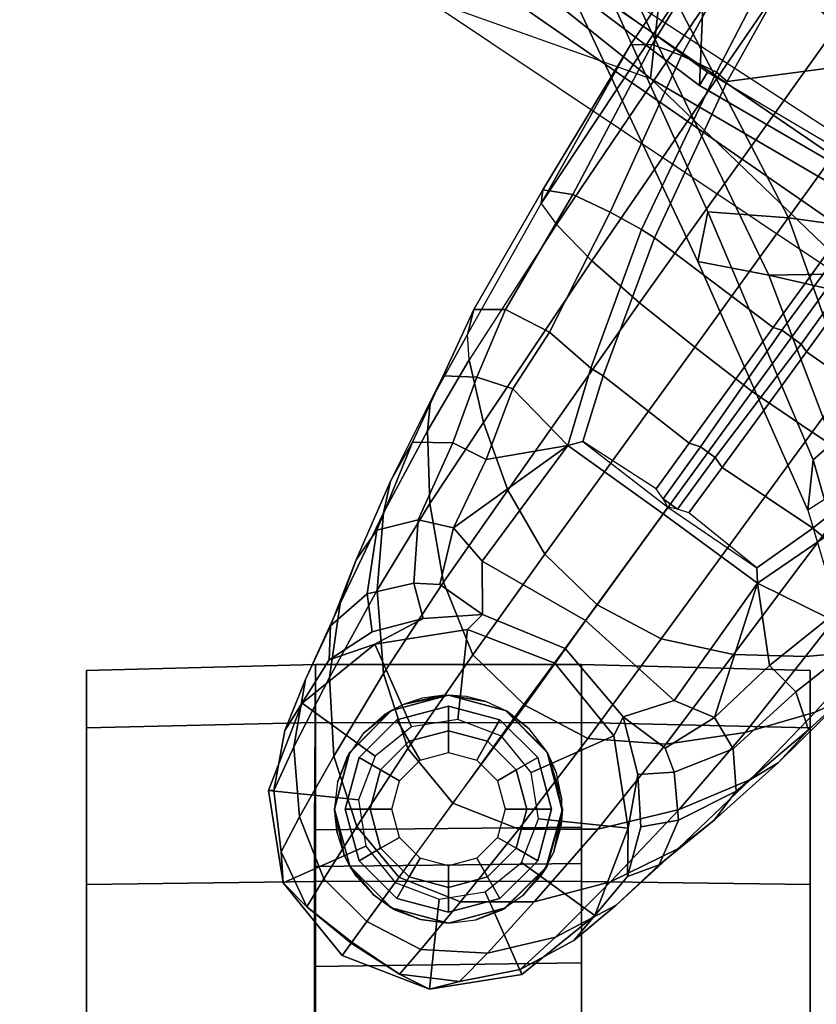
# Model space of a CAD drawing. Units: inches. Extents: x -3 to 130, y -6 to 67.
# Drawn here: x 19 to 22, y 11 to 14 of the extents above; entities that cross this region are included whole.
import ezdxf

# ---------------------------------------------------------------- set-up
doc = ezdxf.new("R2010")
doc.units = ezdxf.units.IN
doc.header["$MEASUREMENT"] = 0
for name, color, linetype in [('SEAT-BACK', 5, 'Continuous'), ('SEAT-BASE', 5, 'Continuous'), ('SEAT-CASTER', 5, 'Continuous'), ('SEAT-FRAME', 5, 'Continuous')]:
    doc.layers.add(name, color=color, linetype=linetype)

# ---------------------------------------------------------------- blocks, each defined once
blk = doc.blocks.new('1sayl_suspmidbck_arms_1t')
at = {"layer": 'SEAT-BACK'}
for points in [[(-7.2444, 8.8263, 14.7462), (-8.2736, 7.7105, 14.506), (-8.4969, 7.083, 14.529), (-7.1642, 8.7477, 14.924)], [(-8.4969, 7.083, 14.529), (-7.8274, 7.0083, 15.2964), (-6.7758, 8.531, 15.577), (-7.1642, 8.7477, 14.924)], [(-8.7782, 6.4805, 14.3945), (-9.0398, 6.3676, 14.1992), (-8.1581, 7.6389, 14.4103), (-7.8525, 7.8343, 14.6289)], [(-7.3335, 7.6835, 15.3119), (-8.0996, 6.3748, 15.1775), (-8.7782, 6.4805, 14.3945), (-7.8525, 7.8343, 14.6289)], [(-8.2736, 7.7105, 14.506), (-8.4969, 7.083, 14.529), (-9.1413, 6.4127, 14.3062)], [(-8.1581, 7.6389, 14.4103), (-9.0398, 6.3676, 14.1992), (-9.1413, 6.4127, 14.3062), (-8.2736, 7.7105, 14.506)], [(-7.9727, 6.621, 30.1442), (-8.4047, 6.2856, 31.527), (-8.0874, 7.215, 30.815), (-7.6406, 7.4835, 29.8481)], [(-8.3826, 6.4142, 31.5399), (-7.8661, 6.585, 30.2446), (-7.4995, 7.4377, 29.9011), (-8.0164, 7.1501, 31.0371)], [(-8.0874, 7.215, 30.815), (-9.0412, 6.7558, 32.94), (-9.0026, 6.952, 32.9129), (-8.0303, 7.4091, 30.8099)], [(-8.0303, 7.4091, 30.8099), (-9.0026, 6.952, 32.9129), (-8.8659, 6.9245, 32.9869), (-7.9007, 7.3616, 30.8912)], [(-8.8659, 6.9245, 32.9869), (-8.8824, 6.7016, 32.9746), (-8.0164, 7.1501, 31.0371), (-7.9007, 7.3616, 30.8912)], [(-8.0874, 7.215, 30.815), (-8.4047, 6.2856, 31.527), (-9.0307, 6.1812, 32.7198), (-9.0412, 6.7558, 32.94)], [(-8.9804, 5.9908, 32.9235), (-8.3826, 6.4142, 31.5399), (-8.0164, 7.1501, 31.0371), (-8.8824, 6.7016, 32.9746)], [(-9.6422, 5.4459, 14.1911), (-9.4659, 5.423, 14.3594), (-8.4969, 7.083, 14.529), (-9.1413, 6.4127, 14.3062)], [(-8.6593, 5.376, 15.1873), (-7.8274, 7.0083, 15.2964), (-8.4969, 7.083, 14.529), (-9.4659, 5.423, 14.3594)], [(-8.6593, 5.376, 15.1873), (-8.0324, 5.3382, 15.8754), (-7.3307, 6.959, 16.001), (-7.8274, 7.0083, 15.2964)], [(-9.0412, 6.7558, 32.94), (-9.6185, 6.5354, 34.1547), (-9.6903, 6.6479, 34.3174), (-9.0026, 6.952, 32.9129)], [(-9.6903, 6.6479, 34.3174), (-9.5513, 6.6327, 34.3903), (-8.8659, 6.9245, 32.9869), (-9.0026, 6.952, 32.9129)], [(-8.8659, 6.9245, 32.9869), (-9.5513, 6.6327, 34.3903), (-9.4369, 6.5031, 34.1383), (-8.8824, 6.7016, 32.9746)], [(-9.6185, 6.5354, 34.1547), (-9.0412, 6.7558, 32.94), (-9.1834, 6.1327, 33.273)], [(-9.1834, 6.1327, 33.273), (-9.0412, 6.7558, 32.94), (-9.0307, 6.1812, 32.7198)], [(-8.3609, 5.7205, 30.6674), (-7.9727, 6.621, 30.1442), (-7.5728, 6.7399, 29.1249), (-7.9541, 5.926, 29.6207)], [(-9.4369, 6.5031, 34.1383), (-9.4164, 5.7894, 33.9009), (-8.9804, 5.9908, 32.9235), (-8.8824, 6.7016, 32.9746)], [(-9.6903, 6.6479, 34.3174), (-10.3036, 6.4659, 35.3235), (-10.0655, 6.203, 34.4146), (-9.6185, 6.5354, 34.1547)], [(-9.6903, 6.6479, 34.3174), (-10.297, 6.4673, 35.3143), (-10.1667, 6.4578, 35.4025), (-9.5513, 6.6327, 34.3903)], [(-9.4369, 6.5031, 34.1383), (-9.5513, 6.6327, 34.3903), (-10.1667, 6.4578, 35.4025), (-9.9453, 6.3333, 35.0374)]]:
    blk.add_3dface(points, dxfattribs=at)
at = {"layer": 'SEAT-BASE'}
for points in [[(-10.7206, 8.0979, 2.5), (-10.465, 8.1384, 2.5), (-10.4911, 7.8898, 2.5), (-10.6189, 7.8696, 2.5)], [(-10.465, 8.1384, 2.5), (-10.7206, 8.0979, 2.5), (-10.6352, 8.1034, 2.9109), (-10.4654, 8.1241, 2.9282)], [(-10.465, 8.1384, 2.5), (-10.2234, 8.0457, 2.5), (-10.3703, 7.8435, 2.5), (-10.4911, 7.8898, 2.5)], [(-10.2234, 8.0457, 2.5), (-10.465, 8.1384, 2.5), (-10.4654, 8.1241, 2.9282), (-10.2993, 8.0937, 2.9332)], [(-10.6352, 8.1034, 2.9109), (-10.5378, 8.0527, 3.3033), (-10.3446, 8.0684, 3.3285), (-10.4654, 8.1241, 2.9282)], [(-10.4654, 8.1241, 2.9282), (-10.3446, 8.0684, 3.3285), (-10.1586, 8.0367, 3.3324), (-10.2993, 8.0937, 2.9332)], [(-10.9217, 7.9351, 2.5), (-10.7206, 8.0979, 2.5), (-10.6189, 7.8696, 2.5), (-10.7195, 7.7882, 2.5)], [(-10.9217, 7.9351, 2.5), (-10.8846, 7.9081, 2.8814), (-10.7864, 8.0328, 2.8925), (-10.7206, 8.0979, 2.5)], [(-10.7864, 8.0328, 2.8925), (-10.6352, 8.1034, 2.9109), (-10.7206, 8.0979, 2.5), (-10.7864, 8.0328, 2.8925)], [(-10.7864, 8.0328, 2.8925), (-10.7091, 7.986, 3.2751), (-10.5378, 8.0527, 3.3033), (-10.6352, 8.1034, 2.9109)], [(-10.2234, 8.0457, 2.5), (-10.2993, 8.0937, 2.9332), (-10.1041, 7.9705, 2.8905), (-10.0606, 7.8445, 2.5)], [(-10.2993, 8.0937, 2.9332), (-10.1586, 8.0367, 3.3324), (-10.0102, 7.9669, 3.2893), (-10.1041, 7.9705, 2.8905)], [(-10.3706, 7.9581, 3.6432), (-10.1532, 7.9703, 3.6569), (-10.3446, 8.0684, 3.3285), (-10.5378, 8.0527, 3.3033)], [(-10.1532, 7.9703, 3.6569), (-9.9479, 7.9409, 3.6448), (-10.1586, 8.0367, 3.3324), (-10.3446, 8.0684, 3.3285)], [(-10.8274, 7.8665, 3.2574), (-10.7091, 7.986, 3.2751), (-10.7864, 8.0328, 2.8925), (-10.8869, 7.9098, 2.8819)], [(-10.5643, 7.8944, 3.6222), (-10.3706, 7.9581, 3.6432), (-10.5378, 8.0527, 3.3033), (-10.7091, 7.986, 3.2751)], [(-10.2234, 8.0457, 2.5), (-10.0606, 7.8445, 2.5), (-10.2888, 7.7429, 2.5), (-10.3703, 7.8435, 2.5)], [(-9.9479, 7.9409, 3.6448), (-9.8276, 7.8967, 3.5967), (-10.0102, 7.9669, 3.2893), (-10.1586, 8.0367, 3.3324)], [(-10.8274, 7.8665, 3.2574), (-10.7053, 7.7776, 3.6092), (-10.5643, 7.8944, 3.6222), (-10.7091, 7.986, 3.2751)], [(-10.5643, 7.8944, 3.6222), (-10.3492, 7.7532, 3.9076), (-10.1414, 7.8208, 3.909), (-10.3706, 7.9581, 3.6432)], [(-10.3706, 7.9581, 3.6432), (-10.1414, 7.8208, 3.909), (-9.9112, 7.8386, 3.8966), (-10.1532, 7.9703, 3.6569)], [(-10.1532, 7.9703, 3.6569), (-9.9112, 7.8386, 3.8966), (-9.6975, 7.8209, 3.8572), (-9.9479, 7.9409, 3.6448)], [(-10.1041, 7.9705, 2.8905), (-10.0267, 7.8516, 2.8366), (-9.9899, 7.711, 2.7842), (-10.0606, 7.8445, 2.5)], [(-10.1041, 7.9705, 2.8905), (-10.0102, 7.9669, 3.2893), (-9.9219, 7.8661, 3.1952), (-10.0267, 7.8516, 2.8366)], [(-9.8276, 7.8967, 3.5967), (-9.7454, 7.8392, 3.5131), (-9.9219, 7.8661, 3.1952), (-10.0102, 7.9669, 3.2893)], [(-10.7659, 7.6673, 2.5), (-11.0144, 7.6935, 2.5), (-10.9217, 7.9351, 2.5), (-10.7195, 7.7882, 2.5)], [(-10.9728, 7.7762, 2.8925), (-10.8846, 7.9081, 2.8814), (-10.9217, 7.9351, 2.5), (-11.0144, 7.6935, 2.5)], [(-9.9479, 7.9409, 3.6448), (-9.6975, 7.8209, 3.8572), (-9.6105, 7.8009, 3.817), (-9.8276, 7.8967, 3.5967)], [(-10.9728, 7.7762, 2.8925), (-10.9044, 7.7171, 3.2751), (-10.8274, 7.8665, 3.2574), (-10.8869, 7.9098, 2.8819)], [(-10.5001, 7.6288, 3.904), (-10.3492, 7.7532, 3.9076), (-10.5643, 7.8944, 3.6222), (-10.7053, 7.7776, 3.6092)], [(-9.8276, 7.8967, 3.5967), (-9.6105, 7.8009, 3.817), (-9.5026, 7.7403, 3.6824), (-9.7454, 7.8392, 3.5131)], [(-10.7726, 7.6078, 3.6222), (-10.7051, 7.7779, 3.6092), (-10.8274, 7.8665, 3.2574), (-10.9044, 7.7171, 3.2751)], [(-9.8924, 7.7366, 3.0938), (-9.9899, 7.711, 2.7842), (-10.0267, 7.8516, 2.8366), (-9.9219, 7.8661, 3.1952)], [(-9.8924, 7.7366, 3.0938), (-9.9219, 7.8661, 3.1952), (-9.7454, 7.8392, 3.5131), (-9.7171, 7.7251, 3.377)], [(-10.0606, 7.8445, 2.5), (-10.0201, 7.5889, 2.5), (-10.2686, 7.6151, 2.5), (-10.2888, 7.7429, 2.5)], [(-9.8898, 7.6553, 4.0946), (-9.6716, 7.6924, 4.0545), (-9.9112, 7.8386, 3.8966), (-10.1414, 7.8208, 3.909)], [(-10.0606, 7.8445, 2.5), (-9.9899, 7.711, 2.7842), (-9.9787, 7.5473, 2.8251), (-10.0201, 7.5889, 2.5)], [(-9.6716, 7.6924, 4.0545), (-9.4706, 7.6989, 3.9868), (-9.6975, 7.8209, 3.8572), (-9.9112, 7.8386, 3.8966)], [(-9.5038, 7.6289, 3.5276), (-9.7171, 7.7251, 3.377), (-9.7454, 7.8392, 3.5131), (-9.5026, 7.7403, 3.6824)], [(-10.0906, 7.5741, 4.1145), (-9.8898, 7.6553, 4.0946), (-10.1414, 7.8208, 3.909), (-10.3492, 7.7532, 3.9076)], [(-9.4706, 7.6989, 3.9868), (-9.3895, 7.6904, 3.9329), (-9.6105, 7.8009, 3.817), (-9.6975, 7.8209, 3.8572)], [(-9.3895, 7.6904, 3.9329), (-9.3192, 7.6557, 3.7816), (-9.5026, 7.7403, 3.6824), (-9.6105, 7.8009, 3.817)], [(-11.0144, 7.6935, 2.5), (-10.9932, 7.6106, 2.9109), (-10.9728, 7.7762, 2.8925)], [(-10.9149, 7.5337, 3.3033), (-10.9044, 7.7171, 3.2751), (-10.9728, 7.7762, 2.8925), (-10.9932, 7.6106, 2.9109)], [(-10.7726, 7.6078, 3.6222), (-10.5718, 7.4468, 3.9076), (-10.5001, 7.6288, 3.904), (-10.7051, 7.7779, 3.6092)], [(-10.2302, 7.4296, 4.1139), (-10.0906, 7.5741, 4.1145), (-10.3492, 7.7532, 3.9076), (-10.5001, 7.6288, 3.904)], [(-9.8956, 7.6653, 3.0484), (-9.9787, 7.5473, 2.8251), (-9.9899, 7.711, 2.7842), (-9.8924, 7.7366, 3.0938)], [(-9.8956, 7.6653, 3.0484), (-9.8924, 7.7366, 3.0938), (-9.7171, 7.7251, 3.377), (-9.7389, 7.6269, 3.2874)], [(-9.5038, 7.6289, 3.5276), (-9.5026, 7.7403, 3.6824), (-9.3192, 7.6557, 3.7816), (-9.323, 7.563, 3.6303)], [(-10.9149, 7.5337, 3.3033), (-10.7733, 7.4039, 3.6432), (-10.7726, 7.6078, 3.6222), (-10.9044, 7.7171, 3.2751)], [(-9.7171, 7.7251, 3.377), (-9.5038, 7.6289, 3.5276), (-9.5505, 7.5369, 3.4387), (-9.7389, 7.6269, 3.2874)], [(-10.7456, 7.5395, 2.5), (-10.9739, 7.4379, 2.5), (-11.0144, 7.6935, 2.5), (-10.7659, 7.6673, 2.5)], [(-10.9932, 7.6106, 2.9109), (-11.0144, 7.6935, 2.5), (-10.9739, 7.4379, 2.5), (-10.9604, 7.4427, 2.9282)], [(-9.8898, 7.6553, 4.0946), (-9.6354, 7.4775, 4.228), (-9.4479, 7.5446, 4.1671), (-9.6716, 7.6924, 4.0545)], [(-9.6716, 7.6924, 4.0545), (-9.4479, 7.5446, 4.1671), (-9.2752, 7.5839, 4.0757), (-9.4706, 7.6989, 3.9868)], [(-9.4706, 7.6989, 3.9868), (-9.2752, 7.5839, 4.0757), (-9.2052, 7.5889, 4.0096), (-9.3895, 7.6904, 3.9329)], [(-9.3895, 7.6904, 3.9329), (-9.2052, 7.5889, 4.0096), (-9.1357, 7.5711, 3.8808), (-9.3192, 7.6557, 3.7816)], [(-10.0906, 7.5741, 4.1145), (-9.8123, 7.375, 4.263), (-9.6354, 7.4775, 4.228), (-9.8898, 7.6553, 4.0946)], [(-9.9787, 7.5473, 2.8251), (-9.8956, 7.6653, 3.0484), (-9.7389, 7.6269, 3.2874), (-9.8309, 7.5477, 3.149)], [(-9.1356, 7.4839, 3.7144), (-9.323, 7.563, 3.6303), (-9.3192, 7.6557, 3.7816), (-9.1357, 7.5711, 3.8808)], [(-10.5718, 7.4468, 3.9076), (-10.3215, 7.2562, 4.1145), (-10.2272, 7.4336, 4.1139), (-10.5001, 7.6288, 3.904)], [(-9.5115, 7.311, 3.4327), (-9.8309, 7.5477, 3.149), (-9.7389, 7.6269, 3.2874)], [(-9.7389, 7.6269, 3.2874), (-9.5505, 7.5369, 3.4387), (-9.5505, 7.5369, 3.4387), (-9.5115, 7.311, 3.4327)], [(-9.323, 7.563, 3.6303), (-9.3546, 7.4632, 3.5456), (-9.5505, 7.5369, 3.4387), (-9.5038, 7.6289, 3.5276)], [(-10.8702, 7.345, 3.3285), (-10.9149, 7.5337, 3.3033), (-10.9932, 7.6106, 2.9109), (-10.9604, 7.4427, 2.9282)], [(-10.5719, 7.2283, 3.909), (-10.5718, 7.4468, 3.9076), (-10.7726, 7.6078, 3.6222), (-10.7733, 7.4039, 3.6432)], [(-10.0201, 7.5889, 2.5), (-10.1128, 7.3474, 2.5), (-10.315, 7.4943, 2.5), (-10.2686, 7.6151, 2.5)], [(-10.2302, 7.4296, 4.1139), (-9.952, 7.2305, 4.2624), (-9.8123, 7.375, 4.263), (-10.0906, 7.5741, 4.1145)], [(-10.0201, 7.5889, 2.5), (-9.9787, 7.5473, 2.8251), (-10.0728, 7.3183, 2.786), (-10.1128, 7.3474, 2.5)], [(-9.0015, 7.2447, 4.3609), (-8.9007, 7.3423, 4.2471), (-9.2752, 7.5839, 4.0757), (-9.4479, 7.5446, 4.1671)], [(-9.2052, 7.5889, 4.0096), (-8.8426, 7.385, 4.134), (-8.9007, 7.3423, 4.2471), (-9.2752, 7.5839, 4.0757)], [(-8.8426, 7.385, 4.134), (-8.8047, 7.3803, 3.9854), (-9.1357, 7.5711, 3.8808), (-9.2052, 7.5889, 4.0096)], [(-8.8178, 7.2971, 3.8066), (-9.1356, 7.4839, 3.7144), (-9.1357, 7.5711, 3.8808), (-8.8047, 7.3803, 3.9854)], [(-10.6642, 7.439, 2.5), (-10.8111, 7.2368, 2.5), (-10.9739, 7.4379, 2.5), (-10.7456, 7.5395, 2.5)], [(-9.9787, 7.5473, 2.8251), (-9.8309, 7.5477, 3.149), (-9.9954, 7.2621, 3.0557), (-10.0728, 7.3183, 2.786)], [(-9.5115, 7.311, 3.4327), (-9.7004, 7.0477, 3.3931), (-9.9954, 7.2621, 3.0557), (-9.8309, 7.5477, 3.149)], [(-9.6354, 7.4775, 4.228), (-9.1171, 7.1135, 4.4381), (-9.0015, 7.2447, 4.3609), (-9.4479, 7.5446, 4.1671)], [(-9.3546, 7.4632, 3.5456), (-9.323, 7.563, 3.6303), (-9.1356, 7.4839, 3.7144), (-9.1982, 7.3618, 3.5959)], [(-10.8702, 7.345, 3.3285), (-10.7177, 7.1933, 3.6569), (-10.7733, 7.4039, 3.6432), (-10.9149, 7.5337, 3.3033)], [(-9.3546, 7.4632, 3.5456), (-9.5115, 7.311, 3.4327), (-9.5505, 7.5369, 3.4387)], [(-10.315, 7.4943, 2.5), (-10.1128, 7.3474, 2.5), (-10.3139, 7.1845, 2.5), (-10.4155, 7.4128, 2.5)], [(-9.2394, 6.9606, 4.4806), (-9.1171, 7.1135, 4.4381), (-9.6354, 7.4775, 4.228), (-9.8123, 7.375, 4.263)], [(-9.3546, 7.4632, 3.5456), (-9.1982, 7.3618, 3.5959), (-9.2974, 7.2473, 3.5282), (-9.5115, 7.311, 3.4327)], [(-9.1982, 7.3618, 3.5959), (-9.1356, 7.4839, 3.7144), (-8.8178, 7.2971, 3.8066), (-8.8666, 7.1941, 3.7074)], [(-10.9604, 7.4427, 2.9282), (-10.9739, 7.4379, 2.5), (-10.8111, 7.2368, 2.5), (-10.8802, 7.2942, 2.9332)], [(-10.7826, 7.1779, 3.3324), (-10.8702, 7.345, 3.3285), (-10.9604, 7.4427, 2.9282), (-10.8802, 7.2942, 2.9332)], [(-10.5434, 7.3926, 2.5), (-10.5695, 7.1441, 2.5), (-10.8111, 7.2368, 2.5), (-10.6642, 7.439, 2.5)], [(-10.5719, 7.2283, 3.909), (-10.3368, 7.0402, 4.0946), (-10.3215, 7.2562, 4.1145), (-10.5718, 7.4468, 3.9076)], [(-10.0462, 7.0531, 4.263), (-9.952, 7.2305, 4.2624), (-10.2272, 7.4336, 4.1139), (-10.3215, 7.2562, 4.1145)], [(-10.5177, 7.0038, 3.8966), (-10.5719, 7.2283, 3.909), (-10.7733, 7.4039, 3.6432), (-10.7177, 7.1933, 3.6569)], [(-10.4155, 7.4128, 2.5), (-10.3139, 7.1845, 2.5), (-10.5695, 7.1441, 2.5), (-10.5434, 7.3926, 2.5)], [(-8.9007, 7.3423, 4.2471), (-8.1199, 6.8155, 4.5522), (-8.0546, 6.8632, 4.4355), (-8.8426, 7.385, 4.134)], [(-8.4045, 7.1381, 4.1222), (-8.8426, 7.385, 4.134), (-8.0546, 6.8632, 4.4355), (-8.018, 6.8783, 4.308)], [(-8.4045, 7.1381, 4.1222), (-8.8047, 7.3803, 3.9854), (-8.8426, 7.385, 4.134)], [(-8.8178, 7.2971, 3.8066), (-8.8047, 7.3803, 3.9854), (-8.4045, 7.1381, 4.1222), (-8.4031, 7.0782, 3.9526)], [(-9.952, 7.2305, 4.2624), (-9.3622, 6.802, 4.5095), (-9.2394, 6.9606, 4.4806), (-9.8123, 7.375, 4.263)], [(-9.1982, 7.3618, 3.5959), (-8.8666, 7.1941, 3.7074), (-8.9147, 7.1072, 3.65), (-9.2974, 7.2473, 3.5282)], [(-10.7826, 7.1779, 3.3324), (-10.6263, 7.0071, 3.6448), (-10.7177, 7.1933, 3.6569), (-10.8702, 7.345, 3.3285)], [(-10.0728, 7.3183, 2.786), (-10.2615, 7.1581, 2.8251), (-10.3139, 7.1845, 2.5), (-10.1128, 7.3474, 2.5)], [(-8.9007, 7.3423, 4.2471), (-9.0015, 7.2447, 4.3609), (-8.2228, 6.7118, 4.6671), (-8.1199, 6.8155, 4.5522)], [(-10.7027, 7.1466, 2.8905), (-10.8802, 7.2942, 2.9332), (-10.8111, 7.2368, 2.5), (-10.5695, 7.1441, 2.5)], [(-10.6703, 7.0584, 3.2893), (-10.7826, 7.1779, 3.3324), (-10.8802, 7.2942, 2.9332), (-10.7027, 7.1466, 2.8905)], [(-9.9954, 7.2621, 3.0557), (-10.2162, 7.0174, 3.149), (-10.2615, 7.1581, 2.8251), (-10.0728, 7.3183, 2.786)], [(-9.7004, 7.0477, 3.3931), (-9.5115, 7.311, 3.4327), (-9.5005, 7.2696, 3.4805), (-9.6822, 7.0345, 3.4246)], [(-9.2974, 7.2473, 3.5282), (-9.319, 7.2139, 3.5566), (-9.5005, 7.2696, 3.4805), (-9.5115, 7.311, 3.4327)], [(-8.8666, 7.1941, 3.7074), (-8.8178, 7.2971, 3.8066), (-8.4032, 7.0779, 3.9521), (-8.4335, 6.9973, 3.8475)], [(-9.6822, 7.0345, 3.4246), (-9.6589, 7.0479, 3.4403), (-9.6318, 7.0672, 3.4795), (-9.5005, 7.2696, 3.4805)], [(-9.6318, 7.0672, 3.4795), (-9.5005, 7.2696, 3.4805), (-9.319, 7.2139, 3.5566), (-9.5056, 6.9761, 3.5444)], [(-10.089, 6.8531, 4.228), (-10.0462, 7.0531, 4.263), (-10.3215, 7.2562, 4.1145), (-10.3368, 7.0402, 4.0946)], [(-9.9954, 7.2621, 3.0557), (-9.7004, 7.0477, 3.3931), (-9.8924, 6.7867, 3.4327), (-10.2162, 7.0174, 3.149)], [(-9.2974, 7.2473, 3.5282), (-8.9147, 7.1072, 3.65), (-8.938, 7.0721, 3.6782), (-9.319, 7.2139, 3.5566)], [(-9.1171, 7.1135, 4.4381), (-8.3506, 6.5656, 4.7361), (-8.2228, 6.7118, 4.6671), (-9.0015, 7.2447, 4.3609)], [(-10.5177, 7.0038, 3.8966), (-10.3046, 6.8211, 4.0545), (-10.3368, 7.0402, 4.0946), (-10.5719, 7.2283, 3.909)], [(-9.4751, 6.6362, 4.4806), (-9.3622, 6.802, 4.5095), (-9.952, 7.2305, 4.2624), (-10.0462, 7.0531, 4.263)], [(-9.1853, 6.7441, 3.6656), (-9.5056, 6.9761, 3.5444), (-9.319, 7.2139, 3.5566), (-8.938, 7.0721, 3.6782)], [(-10.4348, 6.8061, 3.8572), (-10.5177, 7.0038, 3.8966), (-10.7177, 7.1933, 3.6569), (-10.6263, 7.0071, 3.6448)], [(-8.8666, 7.1941, 3.7074), (-8.4335, 6.9973, 3.8475), (-8.4792, 6.9002, 3.7786), (-8.9147, 7.1072, 3.65)], [(-10.6703, 7.0584, 3.2893), (-10.5471, 6.9064, 3.5967), (-10.6263, 7.0071, 3.6448), (-10.7826, 7.1779, 3.3324)], [(-10.2615, 7.1581, 2.8251), (-10.4206, 7.1181, 2.7842), (-10.5695, 7.1441, 2.5), (-10.3139, 7.1845, 2.5)], [(-10.4206, 7.1181, 2.7842), (-10.2615, 7.1581, 2.8251), (-10.348, 7.0426, 3.0484), (-10.4148, 7.0175, 3.0938)], [(-10.2631, 6.9054, 3.2874), (-10.348, 7.0426, 3.0484), (-10.2615, 7.1581, 2.8251), (-10.2162, 7.0174, 3.149)], [(-10.4206, 7.1181, 2.7842), (-10.5657, 7.1096, 2.8366), (-10.7027, 7.1466, 2.8905), (-10.5695, 7.1441, 2.5)], [(-10.5472, 7.0055, 3.1952), (-10.6703, 7.0584, 3.2893), (-10.7027, 7.1466, 2.8905), (-10.5657, 7.1096, 2.8366)], [(-8.4031, 7.0782, 3.9526), (-8.4044, 7.138, 4.1217), (-8.018, 6.8783, 4.308), (-7.9962, 6.8292, 4.1197)], [(-10.5657, 7.1096, 2.8366), (-10.4206, 7.1181, 2.7842), (-10.4148, 7.0175, 3.0938), (-10.5472, 7.0055, 3.1952)], [(-9.1171, 7.1135, 4.4381), (-9.2394, 6.9606, 4.4806), (-8.4768, 6.4093, 4.7875), (-8.3506, 6.5656, 4.7361)], [(-8.4792, 6.9002, 3.7786), (-8.5055, 6.8706, 3.8076), (-8.938, 7.0721, 3.6782), (-8.9147, 7.1072, 3.65)], [(-7.9962, 6.8292, 4.1197), (-8.01, 6.7656, 3.9962), (-8.4335, 6.9973, 3.8475), (-8.4032, 7.0779, 3.9521)], [(-10.5472, 7.0055, 3.1952), (-10.467, 6.846, 3.5131), (-10.5471, 6.9064, 3.5967), (-10.6703, 7.0584, 3.2893)], [(-10.089, 6.8531, 4.228), (-9.5827, 6.4727, 4.4381), (-9.4751, 6.6362, 4.4806), (-10.0462, 7.0531, 4.263)], [(-9.5152, 6.9442, 3.5155), (-9.6589, 7.0479, 3.4403), (-9.6318, 7.0672, 3.4795), (-9.5056, 6.9761, 3.5444)], [(-9.1853, 6.7441, 3.6656), (-8.938, 7.0721, 3.6782), (-8.5055, 6.8706, 3.8076), (-8.4154, 6.1856, 3.925)], [(-10.3498, 6.8543, 3.377), (-10.4148, 7.0175, 3.0938), (-10.348, 7.0426, 3.0484), (-10.2631, 6.9054, 3.2874)], [(-10.0949, 6.654, 4.1671), (-10.089, 6.8531, 4.228), (-10.3368, 7.0402, 4.0946), (-10.3046, 6.8211, 4.0545)], [(-9.8496, 6.7891, 3.4805), (-9.8924, 6.7867, 3.4327), (-9.7004, 7.0477, 3.3931), (-9.6822, 7.0345, 3.4246)], [(-9.6977, 6.9765, 3.4795), (-9.6877, 7.0083, 3.4403), (-9.6822, 7.0345, 3.4246), (-9.8496, 6.7891, 3.4805)], [(-9.6589, 7.0479, 3.4403), (-9.5152, 6.9442, 3.5155), (-9.5446, 6.9036, 3.5155), (-9.6877, 7.0083, 3.4403)], [(-9.6589, 7.0479, 3.4403), (-9.6877, 7.0083, 3.4403), (-9.6822, 7.0345, 3.4246)], [(-10.3889, 6.7295, 3.817), (-10.4348, 6.8061, 3.8572), (-10.6263, 7.0071, 3.6448), (-10.5471, 6.9064, 3.5967)], [(-10.467, 6.846, 3.5131), (-10.5472, 7.0055, 3.1952), (-10.4148, 7.0175, 3.0938), (-10.3498, 6.8543, 3.377)], [(-10.4348, 6.8061, 3.8572), (-10.2487, 6.628, 3.9868), (-10.3046, 6.8211, 4.0545), (-10.5177, 7.0038, 3.8966)], [(-10.2631, 6.9054, 3.2874), (-10.2162, 7.0174, 3.149), (-9.8924, 6.7867, 3.4327), (-10.2631, 6.9054, 3.2874)], [(-9.6977, 6.9765, 3.4795), (-9.6877, 7.0083, 3.4403), (-9.5447, 6.9036, 3.5155), (-9.5721, 6.8846, 3.5444)], [(-8.0534, 6.6788, 3.9214), (-8.4792, 6.9002, 3.7786), (-8.4335, 6.9973, 3.8475), (-8.01, 6.7656, 3.9962)], [(-9.7405, 6.6336, 3.5566), (-9.8496, 6.7891, 3.4805), (-9.6977, 6.9765, 3.4795), (-9.5721, 6.8846, 3.5444)], [(-9.5152, 6.9442, 3.5155), (-9.5056, 6.9761, 3.5444), (-9.1853, 6.7441, 3.6656), (-9.1927, 6.72, 3.637)], [(-9.1927, 6.72, 3.637), (-9.2318, 6.6662, 3.637), (-9.5446, 6.9036, 3.5155), (-9.5152, 6.9442, 3.5155)], [(-8.5981, 6.2469, 4.8004), (-8.4768, 6.4093, 4.7875), (-9.2394, 6.9606, 4.4806), (-9.3622, 6.802, 4.5095)], [(-10.2979, 6.6457, 3.6824), (-10.3889, 6.7295, 3.817), (-10.5471, 6.9064, 3.5967), (-10.467, 6.846, 3.5131)], [(-10.1193, 6.754, 3.4387), (-10.1924, 6.6812, 3.5276), (-10.3498, 6.8543, 3.377), (-10.2631, 6.9054, 3.2874)], [(-10.2631, 6.9054, 3.2874), (-9.8924, 6.7867, 3.4327), (-10.1193, 6.754, 3.4387)], [(-9.2524, 6.6517, 3.6656), (-9.5721, 6.8846, 3.5444), (-9.5447, 6.9036, 3.5155), (-9.2318, 6.6662, 3.637)], [(-8.0534, 6.6788, 3.9214), (-8.0763, 6.63, 3.9258), (-8.5055, 6.8706, 3.8076), (-8.4792, 6.9002, 3.7786)], [(-9.7405, 6.6336, 3.5566), (-9.5721, 6.8846, 3.5444), (-9.2524, 6.6517, 3.6656), (-9.488, 6.3151, 3.6782)], [(-8.1362, 5.983, 4.0182), (-8.4154, 6.1856, 3.925), (-8.5055, 6.8706, 3.8076), (-8.0763, 6.63, 3.9258)], [(-10.467, 6.846, 3.5131), (-10.3498, 6.8543, 3.377), (-10.1924, 6.6812, 3.5276), (-10.2979, 6.6457, 3.6824)], [(-9.6717, 6.3222, 4.3609), (-9.5827, 6.4727, 4.4381), (-10.089, 6.8531, 4.228), (-10.0949, 6.654, 4.1671)], [(-10.3889, 6.7295, 3.817), (-10.2155, 6.5535, 3.9329), (-10.2487, 6.628, 3.9868), (-10.4348, 6.8061, 3.8572)], [(-10.0789, 6.4776, 4.0757), (-10.0949, 6.654, 4.1671), (-10.3046, 6.8211, 4.0545), (-10.2487, 6.628, 3.9868)], [(-9.8924, 6.7867, 3.4327), (-9.9887, 6.5905, 3.5456), (-10.1193, 6.754, 3.4387), (-9.8924, 6.7867, 3.4327)], [(-9.7657, 6.6028, 3.5282), (-9.8439, 6.4731, 3.5959), (-9.9887, 6.5905, 3.5456), (-9.8924, 6.7867, 3.4327)], [(-9.8496, 6.7891, 3.4805), (-9.7405, 6.6336, 3.5566), (-9.7657, 6.6028, 3.5282), (-9.8924, 6.7867, 3.4327)], [(-9.4751, 6.6362, 4.4806), (-8.7151, 6.0813, 4.7875), (-8.5981, 6.2469, 4.8004), (-9.3622, 6.802, 4.5095)], [(-10.1193, 6.754, 3.4387), (-9.9887, 6.5905, 3.5456), (-10.0738, 6.5296, 3.6303), (-10.1924, 6.6812, 3.5276)], [(-10.2979, 6.6457, 3.6824), (-10.1608, 6.4973, 3.7816), (-10.2155, 6.5535, 3.9329), (-10.3889, 6.7295, 3.817)], [(-8.427, 6.1551, 3.8952), (-9.1927, 6.72, 3.637), (-9.1853, 6.7441, 3.6656), (-8.4154, 6.1856, 3.925)], [(-9.1927, 6.72, 3.637), (-8.427, 6.1551, 3.8952), (-8.458, 6.1125, 3.8952), (-9.2318, 6.6662, 3.637)], [(-8.2228, 6.7118, 4.6671), (-8.3506, 6.5656, 4.7361), (-1.3291, 1.6011, 7.1618), (-1.2442, 1.6753, 7.0948)], [(-10.1608, 6.4973, 3.7816), (-10.2979, 6.6457, 3.6824), (-10.1924, 6.6812, 3.5276), (-10.0738, 6.5296, 3.6303)], [(-10.0789, 6.4776, 4.0757), (-9.7334, 6.1962, 4.2471), (-9.6717, 6.3222, 4.3609), (-10.0949, 6.654, 4.1671)], [(-9.1627, 5.9661, 3.8076), (-9.488, 6.3151, 3.6782), (-9.2524, 6.6517, 3.6656), (-8.4834, 6.0921, 3.925)], [(-9.2524, 6.6517, 3.6656), (-9.2318, 6.6662, 3.637), (-8.458, 6.1125, 3.8952), (-8.4834, 6.0921, 3.925)], [(-10.062, 6.4096, 4.0096), (-10.0789, 6.4776, 4.0757), (-10.2487, 6.628, 3.9868), (-10.2155, 6.5535, 3.9329)], [(-9.488, 6.3151, 3.6782), (-9.5141, 6.2821, 3.65), (-9.7657, 6.6028, 3.5282), (-9.7405, 6.6336, 3.5566)], [(-8.7151, 6.0813, 4.7875), (-9.4751, 6.6362, 4.4806), (-9.5827, 6.4727, 4.4381), (-8.8248, 5.913, 4.7361)]]:
    blk.add_3dface(points, dxfattribs=at)
at = {"layer": 'SEAT-CASTER'}
for points in [[(-10.2917, 8.6413, 1.7915), (-12.4999, 8.6413, 1.1998), (-12.3413, 8.6413, 1.7915), (-10.7248, 8.6413, 2.2246)], [(-10.2917, 8.6413, 1.7915), (-10.1332, 8.6413, 1.1998), (-12.3413, 8.6413, 0.6081), (-12.4999, 8.6413, 1.1998)], [(-11.3165, 8.6413, 2.3831), (-10.7248, 8.6413, 2.2246), (-12.3413, 8.6413, 1.7915), (-11.9082, 8.6413, 2.2246)], [(-10.2917, 8.6413, 0.6081), (-11.9082, 8.6413, 0.175), (-12.3413, 8.6413, 0.6081), (-10.1332, 8.6413, 1.1998)], [(-10.2917, 8.6413, 0.6081), (-10.7248, 8.6413, 0.175), (-11.3165, 8.6413, 0.0164), (-11.9082, 8.6413, 0.175)], [(-10.7168, 8.0088, 2.2392), (-10.7248, 8.6413, 2.2246), (-11.3165, 8.6413, 2.3831), (-11.3168, 8.0088, 2.4)], [(-11.3168, 8.0088, 0), (-11.3165, 8.6413, 0.0164), (-10.7248, 8.6413, 0.175), (-10.7168, 8.0088, 0.1608)], [(-10.2775, 8.0088, 1.8), (-10.2917, 8.6413, 1.7915), (-10.7248, 8.6413, 2.2246), (-10.7168, 8.0088, 2.2392)], [(-10.7168, 8.0088, 0.1608), (-10.7248, 8.6413, 0.175), (-10.2917, 8.6413, 0.6081), (-10.2775, 8.0088, 0.6)], [(-10.2775, 8.0088, 0.6), (-10.2917, 8.6413, 0.6081), (-10.1332, 8.6413, 1.1998), (-10.1168, 8.0088, 1.2)], [(-10.1168, 8.0088, 1.2), (-10.1332, 8.6413, 1.1998), (-10.2917, 8.6413, 1.7915), (-10.2775, 8.0088, 1.8)], [(-10.9418, 7.2738, 0.5505), (-11.3168, 7.2738, 0.45), (-11.3285, 8.0113, 0.4459), (-10.9514, 8.0113, 0.5469)], [(-11.3168, 8.0088, 0), (-10.7168, 8.0088, 0.1608), (-10.9514, 8.0113, 0.5469), (-11.3285, 8.0113, 0.4459)], [(-10.7168, 8.0088, 2.2392), (-11.3168, 8.0088, 2.4), (-11.3285, 8.0113, 1.9541), (-10.9514, 8.0113, 1.8531)], [(-11.3168, 8.0088, 2.4), (-11.3168, 7.2738, 2.4), (-10.7168, 7.2738, 2.2392), (-10.7168, 8.0088, 2.2392)], [(-10.9418, 7.2738, 0.5505), (-10.9514, 8.0113, 0.5469), (-10.6754, 8.0113, 0.823), (-10.6672, 7.2738, 0.825)], [(-10.7168, 8.0088, 0.1608), (-10.2775, 8.0088, 0.6), (-10.6754, 8.0113, 0.823), (-10.9514, 8.0113, 0.5469)], [(-10.2775, 8.0088, 1.8), (-10.7168, 8.0088, 2.2392), (-10.9514, 8.0113, 1.8531), (-10.6754, 8.0113, 1.577)], [(-10.2775, 8.0088, 1.8), (-10.2775, 7.2738, 1.8), (-10.7168, 7.2738, 2.2392), (-10.7168, 8.0088, 2.2392)], [(-10.5668, 7.2738, 1.2), (-10.6672, 7.2738, 0.825), (-10.6754, 8.0113, 0.823), (-10.5744, 8.0113, 1.2)], [(-10.2775, 8.0088, 0.6), (-10.1168, 8.0088, 1.2), (-10.5744, 8.0113, 1.2), (-10.6754, 8.0113, 0.823)], [(-10.1168, 8.0088, 1.2), (-10.2775, 8.0088, 1.8), (-10.6754, 8.0113, 1.577), (-10.5744, 8.0113, 1.2)], [(-10.1168, 7.2738, 1.2), (-10.5668, 7.2738, 1.2), (-10.5744, 8.0113, 1.2), (-10.1168, 8.0088, 1.2)], [(-10.1168, 7.2738, 1.2), (-10.1168, 8.0088, 1.2), (-10.2775, 8.0088, 1.8), (-10.2775, 7.2738, 1.8)], [(-10.5168, 7.9563, 2.4), (-10.6438, 7.9295, 2.1936), (-10.6743, 7.9141, 2.4)], [(-10.6438, 7.9295, 2.1936), (-10.5168, 7.9563, 2.4), (-10.5832, 7.9492, 2.1497)], [(-10.5769, 7.9499, 2.1444), (-10.5832, 7.9492, 2.1497), (-10.5168, 7.9563, 2.4)], [(-10.5168, 7.9563, 2.4), (-10.5167, 7.9561, 2.0943), (-10.5769, 7.9499, 2.1444)], [(-10.3593, 7.9141, 2.4), (-10.5153, 7.9563, 2.0931), (-10.5167, 7.9561, 2.0943), (-10.5168, 7.9563, 2.4)], [(-10.5153, 7.9563, 2.0931), (-10.3593, 7.9141, 2.4), (-10.4424, 7.9474, 2.0218)], [(-10.374, 7.9221, 1.9424), (-10.4424, 7.9474, 2.0218), (-10.3593, 7.9141, 2.4)], [(-10.6734, 7.9126, 2.2124), (-10.6743, 7.9141, 2.4), (-10.6438, 7.9295, 2.1936)], [(-10.6593, 7.8881, 2.488), (-10.625, 7.8288, 2.6066), (-10.5168, 7.8578, 2.6066), (-10.5168, 7.9263, 2.488)], [(-10.6593, 7.8881, 2.488), (-10.5168, 7.9263, 2.488), (-10.5168, 7.9263, 2.4), (-10.6593, 7.8881, 2.4)], [(-10.5168, 7.9263, 2.488), (-10.5168, 7.8578, 2.6066), (-10.4085, 7.8288, 2.6066), (-10.3743, 7.8881, 2.488)], [(-10.5168, 7.9263, 2.488), (-10.3743, 7.8881, 2.488), (-10.3743, 7.8881, 2.4), (-10.5168, 7.9263, 2.4)], [(-10.3593, 7.9141, 2.4), (-10.3602, 7.9127, 1.9231), (-10.374, 7.9221, 1.9424)], [(-10.6743, 7.9141, 2.4), (-10.7539, 7.8486, 2.2598), (-10.7896, 7.7988, 2.4)], [(-10.7539, 7.8486, 2.2598), (-10.6743, 7.9141, 2.4), (-10.7016, 7.8964, 2.2303)], [(-10.6743, 7.9141, 2.4), (-10.6734, 7.9126, 2.2124), (-10.7016, 7.8964, 2.2303)], [(-10.244, 7.7988, 2.4), (-10.3554, 7.9094, 1.9164), (-10.3602, 7.9127, 1.9231), (-10.3593, 7.9141, 2.4)], [(-10.3554, 7.9094, 1.9164), (-10.244, 7.7988, 2.4), (-10.3079, 7.8771, 1.8498)], [(-10.7636, 7.7838, 2.488), (-10.7042, 7.7495, 2.6066), (-10.625, 7.8288, 2.6066), (-10.6593, 7.8881, 2.488)], [(-10.7636, 7.7838, 2.488), (-10.6593, 7.8881, 2.488), (-10.6593, 7.8881, 2.4), (-10.7636, 7.7838, 2.4)], [(-10.3743, 7.8881, 2.488), (-10.4085, 7.8288, 2.6066), (-10.3293, 7.7495, 2.6066), (-10.2699, 7.7838, 2.488)], [(-10.3743, 7.8881, 2.488), (-10.2699, 7.7838, 2.488), (-10.2699, 7.7838, 2.4), (-10.3743, 7.8881, 2.4)], [(-10.2572, 7.8198, 1.7633), (-10.3079, 7.8771, 1.8498), (-10.244, 7.7988, 2.4)], [(-10.7886, 7.7981, 2.2774), (-10.7896, 7.7988, 2.4), (-10.7539, 7.8486, 2.2598)], [(-10.625, 7.8288, 3.278), (-10.595, 7.7768, 3.338), (-10.5168, 7.7978, 3.338), (-10.5168, 7.8578, 3.278)], [(-10.625, 7.8288, 3.278), (-10.5168, 7.8578, 3.278), (-10.5168, 7.8578, 2.6066), (-10.625, 7.8288, 2.6066)], [(-10.5168, 7.8578, 3.278), (-10.5168, 7.7978, 3.338), (-10.4385, 7.7768, 3.338), (-10.4085, 7.8288, 3.278)], [(-10.5168, 7.8578, 3.278), (-10.4085, 7.8288, 3.278), (-10.4085, 7.8288, 2.6066), (-10.5168, 7.8578, 2.6066)], [(-10.7042, 7.7495, 3.278), (-10.6523, 7.7195, 3.338), (-10.595, 7.7768, 3.338), (-10.625, 7.8288, 3.278)], [(-10.7042, 7.7495, 3.278), (-10.625, 7.8288, 3.278), (-10.625, 7.8288, 2.6066), (-10.7042, 7.7495, 2.6066)], [(-10.4085, 7.8288, 3.278), (-10.4385, 7.7768, 3.338), (-10.3812, 7.7195, 3.338), (-10.3293, 7.7495, 3.278)], [(-10.4085, 7.8288, 3.278), (-10.3293, 7.7495, 3.278), (-10.3293, 7.7495, 2.6066), (-10.4085, 7.8288, 2.6066)], [(-10.244, 7.7988, 2.4), (-10.2453, 7.798, 1.7393), (-10.2572, 7.8198, 1.7633)], [(-10.7896, 7.7988, 2.4), (-10.8222, 7.7182, 2.2934), (-10.8318, 7.6413, 2.4)], [(-10.8222, 7.7182, 2.2934), (-10.7896, 7.7988, 2.4), (-10.7956, 7.7879, 2.2809)], [(-10.7886, 7.7981, 2.2774), (-10.7956, 7.7879, 2.2809), (-10.7896, 7.7988, 2.4)], [(-10.2453, 7.798, 1.7393), (-10.244, 7.7988, 2.4), (-10.2267, 7.764, 1.7017)], [(-10.2018, 7.6413, 2.4), (-10.2267, 7.764, 1.7017), (-10.244, 7.7988, 2.4)], [(-10.8018, 7.6413, 2.488), (-10.7333, 7.6413, 2.6066), (-10.7042, 7.7495, 2.6066), (-10.7636, 7.7838, 2.488)], [(-10.8018, 7.6413, 2.488), (-10.7636, 7.7838, 2.488), (-10.7636, 7.7838, 2.4), (-10.8018, 7.6413, 2.4)], [(-10.2699, 7.7838, 2.488), (-10.3293, 7.7495, 2.6066), (-10.3003, 7.6413, 2.6066), (-10.2318, 7.6413, 2.488)], [(-10.2699, 7.7838, 2.488), (-10.2318, 7.6413, 2.488), (-10.2318, 7.6413, 2.4), (-10.2699, 7.7838, 2.4)], [(-10.2267, 7.764, 1.7017), (-10.2018, 7.6413, 2.4), (-10.2024, 7.6604, 1.6451)], [(-10.2024, 7.6604, 1.6451), (-10.2102, 7.7138, 1.6643), (-10.2267, 7.764, 1.7017)], [(-10.7333, 7.6413, 3.278), (-10.6733, 7.6413, 3.338), (-10.6523, 7.7195, 3.338), (-10.7042, 7.7495, 3.278)], [(-10.7333, 7.6413, 3.278), (-10.7042, 7.7495, 3.278), (-10.7042, 7.7495, 2.6066), (-10.7333, 7.6413, 2.6066)], [(-10.3293, 7.7495, 3.278), (-10.3812, 7.7195, 3.338), (-10.3603, 7.6413, 3.338), (-10.3003, 7.6413, 3.278)], [(-10.3293, 7.7495, 3.278), (-10.3003, 7.6413, 3.278), (-10.3003, 7.6413, 2.6066), (-10.3293, 7.7495, 2.6066)], [(-10.8318, 7.6413, 2.2976), (-10.8318, 7.6413, 2.4), (-10.8222, 7.7182, 2.2934)], [(-10.2018, 7.6413, 1.6436), (-10.2024, 7.6604, 1.6451), (-10.2018, 7.6413, 2.4)], [(-10.8225, 7.5654, 2.2935), (-10.7896, 7.4838, 2.4), (-10.8318, 7.6413, 2.2976)], [(-10.8318, 7.6413, 2.4), (-10.8318, 7.6413, 2.2976), (-10.7896, 7.4838, 2.4)], [(-10.7636, 7.4988, 2.488), (-10.7042, 7.533, 2.6066), (-10.7333, 7.6413, 2.6066), (-10.8018, 7.6413, 2.488)], [(-10.7042, 7.533, 3.278), (-10.6523, 7.563, 3.338), (-10.6733, 7.6413, 3.338), (-10.7333, 7.6413, 3.278)], [(-10.3003, 7.6413, 3.278), (-10.3603, 7.6413, 3.338), (-10.3812, 7.563, 3.338), (-10.3293, 7.533, 3.278)], [(-10.3003, 7.6413, 3.278), (-10.3293, 7.533, 3.278), (-10.3293, 7.533, 2.6066), (-10.3003, 7.6413, 2.6066)], [(-10.2318, 7.6413, 2.488), (-10.3003, 7.6413, 2.6066), (-10.3293, 7.533, 2.6066), (-10.2699, 7.4988, 2.488)], [(-10.2318, 7.6413, 2.488), (-10.2699, 7.4988, 2.488), (-10.2699, 7.4988, 2.4), (-10.2318, 7.6413, 2.4)], [(-10.2018, 7.6413, 2.4), (-10.244, 7.4838, 2.4), (-10.2472, 7.4783, 1.744), (-10.2445, 7.484, 1.7384)], [(-10.2192, 7.5378, 1.6852), (-10.2018, 7.6413, 2.4), (-10.2445, 7.484, 1.7384)], [(-10.2018, 7.6413, 2.4), (-10.2192, 7.5378, 1.6852), (-10.2018, 7.6413, 1.6436)], [(-10.2058, 7.5909, 1.6536), (-10.2018, 7.6413, 1.6436), (-10.2192, 7.5378, 1.6852)], [(-10.7896, 7.4838, 2.4), (-10.8225, 7.5654, 2.2935), (-10.7956, 7.4947, 2.2809)], [(-10.625, 7.4538, 3.278), (-10.595, 7.5057, 3.338), (-10.6523, 7.563, 3.338), (-10.7042, 7.533, 3.278)], [(-10.3293, 7.533, 3.278), (-10.3812, 7.563, 3.338), (-10.4385, 7.5057, 3.338), (-10.4085, 7.4538, 3.278)], [(-10.6593, 7.3945, 2.488), (-10.625, 7.4538, 2.6066), (-10.7042, 7.533, 2.6066), (-10.7636, 7.4988, 2.488)], [(-10.625, 7.4538, 3.278), (-10.7042, 7.533, 3.278), (-10.7042, 7.533, 2.6066), (-10.625, 7.4538, 2.6066)], [(-10.3293, 7.533, 3.278), (-10.4085, 7.4538, 3.278), (-10.4085, 7.4538, 2.6066), (-10.3293, 7.533, 2.6066)], [(-10.2699, 7.4988, 2.488), (-10.3293, 7.533, 2.6066), (-10.4085, 7.4538, 2.6066), (-10.3743, 7.3945, 2.488)], [(-10.7956, 7.4947, 2.2809), (-10.7886, 7.4845, 2.2774), (-10.7896, 7.4838, 2.4)], [(-10.7896, 7.4838, 2.4), (-10.7886, 7.4845, 2.2774), (-10.6743, 7.3685, 2.4)], [(-10.7539, 7.4339, 2.2598), (-10.6743, 7.3685, 2.4), (-10.7886, 7.4845, 2.2774)], [(-10.6593, 7.3945, 2.488), (-10.7636, 7.4988, 2.488), (-10.7636, 7.4988, 2.4), (-10.6593, 7.3945, 2.4)], [(-10.5168, 7.4248, 3.278), (-10.5168, 7.4848, 3.338), (-10.595, 7.5057, 3.338), (-10.625, 7.4538, 3.278)], [(-10.4085, 7.4538, 3.278), (-10.4385, 7.5057, 3.338), (-10.5168, 7.4848, 3.338), (-10.5168, 7.4248, 3.278)], [(-10.2699, 7.4988, 2.488), (-10.3743, 7.3945, 2.488), (-10.3743, 7.3945, 2.4), (-10.2699, 7.4988, 2.4)], [(-10.3595, 7.3691, 1.9231), (-10.3546, 7.3714, 1.917), (-10.3534, 7.372, 1.9154), (-10.244, 7.4838, 2.4)], [(-10.3593, 7.3685, 2.4), (-10.3595, 7.3691, 1.9231), (-10.244, 7.4838, 2.4)], [(-10.244, 7.4838, 2.4), (-10.3534, 7.372, 1.9154), (-10.2946, 7.4179, 1.8287)], [(-10.2946, 7.4179, 1.8287), (-10.2472, 7.4783, 1.744), (-10.244, 7.4838, 2.4)], [(-10.6743, 7.3685, 2.4), (-10.7539, 7.4339, 2.2598), (-10.7019, 7.3865, 2.2305)], [(-10.5168, 7.3563, 2.488), (-10.5168, 7.4248, 2.6066), (-10.625, 7.4538, 2.6066), (-10.6593, 7.3945, 2.488)], [(-10.5168, 7.4248, 3.278), (-10.625, 7.4538, 3.278), (-10.625, 7.4538, 2.6066), (-10.5168, 7.4248, 2.6066)], [(-10.4085, 7.4538, 3.278), (-10.5168, 7.4248, 3.278), (-10.5168, 7.4248, 2.6066), (-10.4085, 7.4538, 2.6066)], [(-10.3743, 7.3945, 2.488), (-10.4085, 7.4538, 2.6066), (-10.5168, 7.4248, 2.6066), (-10.5168, 7.3563, 2.488)], [(-10.7019, 7.3865, 2.2305), (-10.6732, 7.3704, 2.2121), (-10.6743, 7.3685, 2.4)], [(-10.5168, 7.3563, 2.488), (-10.6593, 7.3945, 2.488), (-10.6593, 7.3945, 2.4), (-10.5168, 7.3563, 2.4)], [(-10.3743, 7.3945, 2.488), (-10.5168, 7.3563, 2.488), (-10.5168, 7.3563, 2.4), (-10.3743, 7.3945, 2.4)], [(-10.6743, 7.3685, 2.4), (-10.6732, 7.3704, 2.2121), (-10.5168, 7.3263, 2.4)], [(-10.6356, 7.3496, 2.188), (-10.5168, 7.3263, 2.4), (-10.6732, 7.3704, 2.2121)], [(-10.5168, 7.3263, 2.4), (-10.6356, 7.3496, 2.188), (-10.577, 7.3337, 2.1442)], [(-10.5168, 7.3263, 2.4), (-10.5167, 7.3282, 2.0932), (-10.3593, 7.3685, 2.4)], [(-10.4893, 7.3275, 2.0691), (-10.3593, 7.3685, 2.4), (-10.5167, 7.3282, 2.0932)], [(-10.3593, 7.3685, 2.4), (-10.4893, 7.3275, 2.0691), (-10.4176, 7.3423, 1.9947)], [(-10.4176, 7.3423, 1.9947), (-10.3595, 7.3691, 1.9231), (-10.3593, 7.3685, 2.4)], [(-10.577, 7.3337, 2.1442), (-10.5617, 7.3295, 2.1327), (-10.5168, 7.3263, 2.4)], [(-10.5167, 7.3282, 2.0932), (-10.5168, 7.3263, 2.4), (-10.5617, 7.3295, 2.1327)], [(-10.9418, 7.2738, 0.5505), (-10.7168, 7.2738, 0.1608), (-11.3168, 7.2738, 0), (-11.3168, 7.2738, 0.45)], [(-11.3168, 7.2738, 1.95), (-11.3168, 7.2738, 2.4), (-10.7168, 7.2738, 2.2392), (-10.9418, 7.2738, 1.8495)], [(-10.7168, 7.2738, 0.1608), (-10.7248, 6.6413, 0.175), (-11.3165, 6.6413, 0.0164), (-11.3168, 7.2738, 0)], [(-11.3168, 7.2738, 2.4), (-11.3165, 6.6413, 2.3831), (-10.7248, 6.6413, 2.2246), (-10.7168, 7.2738, 2.2392)], [(-10.6672, 7.2738, 0.825), (-10.2775, 7.2738, 0.6), (-10.7168, 7.2738, 0.1608), (-10.9418, 7.2738, 0.5505)], [(-10.9418, 7.2738, 1.8495), (-10.7168, 7.2738, 2.2392), (-10.2775, 7.2738, 1.8), (-10.6672, 7.2738, 1.575)], [(-10.2775, 7.2738, 0.6), (-10.2917, 6.6413, 0.6081), (-10.7248, 6.6413, 0.175), (-10.7168, 7.2738, 0.1608)], [(-10.7168, 7.2738, 2.2392), (-10.7248, 6.6413, 2.2246), (-10.2917, 6.6413, 1.7915), (-10.2775, 7.2738, 1.8)], [(-10.5668, 7.2738, 1.2), (-10.1168, 7.2738, 1.2), (-10.2775, 7.2738, 0.6), (-10.6672, 7.2738, 0.825)], [(-10.6672, 7.2738, 1.575), (-10.2775, 7.2738, 1.8), (-10.1168, 7.2738, 1.2), (-10.5668, 7.2738, 1.2)], [(-10.1168, 7.2738, 1.2), (-10.1332, 6.6413, 1.1998), (-10.2917, 6.6413, 0.6081), (-10.2775, 7.2738, 0.6)], [(-10.2775, 7.2738, 1.8), (-10.2917, 6.6413, 1.7915), (-10.1332, 6.6413, 1.1998), (-10.1168, 7.2738, 1.2)], [(-12.3413, 6.6413, 1.7915), (-12.4999, 6.6413, 1.1998), (-10.2917, 6.6413, 1.7915), (-10.7248, 6.6413, 2.2246)], [(-12.3413, 6.6413, 0.6081), (-10.1332, 6.6413, 1.1998), (-10.2917, 6.6413, 1.7915), (-12.4999, 6.6413, 1.1998)], [(-12.3413, 6.6413, 1.7915), (-10.7248, 6.6413, 2.2246), (-11.3165, 6.6413, 2.3831), (-11.9082, 6.6413, 2.2246)], [(-12.3413, 6.6413, 0.6081), (-11.9082, 6.6413, 0.175), (-10.2917, 6.6413, 0.6081), (-10.1332, 6.6413, 1.1998)], [(-11.3165, 6.6413, 0.0164), (-10.7248, 6.6413, 0.175), (-10.2917, 6.6413, 0.6081), (-11.9082, 6.6413, 0.175)]]:
    blk.add_3dface(points, dxfattribs=at)
for points, invisible_edges in [([(-10.6743, 7.9141, 2.4), (-10.6593, 7.8881, 2.4), (-10.5168, 7.9563, 2.4)], 3), ([(-10.5168, 7.9263, 2.4), (-10.5168, 7.9563, 2.4), (-10.6593, 7.8881, 2.4)], 3), ([(-10.5168, 7.9563, 2.4), (-10.5168, 7.9263, 2.4), (-10.3593, 7.9141, 2.4)], 3), ([(-10.3743, 7.8881, 2.4), (-10.3593, 7.9141, 2.4), (-10.5168, 7.9263, 2.4)], 3), ([(-10.7896, 7.7988, 2.4), (-10.7636, 7.7838, 2.4), (-10.6743, 7.9141, 2.4)], 3), ([(-10.6593, 7.8881, 2.4), (-10.6743, 7.9141, 2.4), (-10.7636, 7.7838, 2.4)], 3), ([(-10.3593, 7.9141, 2.4), (-10.3743, 7.8881, 2.4), (-10.244, 7.7988, 2.4)], 3), ([(-10.2699, 7.7838, 2.4), (-10.244, 7.7988, 2.4), (-10.3743, 7.8881, 2.4)], 3), ([(-10.8318, 7.6413, 2.4), (-10.8018, 7.6413, 2.4), (-10.7896, 7.7988, 2.4)], 3), ([(-10.7636, 7.7838, 2.4), (-10.7896, 7.7988, 2.4), (-10.8018, 7.6413, 2.4)], 3), ([(-10.244, 7.7988, 2.4), (-10.2699, 7.7838, 2.4), (-10.2018, 7.6413, 2.4)], 3), ([(-10.2318, 7.6413, 2.4), (-10.2018, 7.6413, 2.4), (-10.2699, 7.7838, 2.4)], 3), ([(-10.8018, 7.6413, 2.4), (-10.8318, 7.6413, 2.4), (-10.7896, 7.4838, 2.4)], 13), ([(-10.8018, 7.6413, 2.488), (-10.7636, 7.4988, 2.4), (-10.7636, 7.4988, 2.488)], 3), ([(-10.7636, 7.4988, 2.4), (-10.8018, 7.6413, 2.488), (-10.8018, 7.6413, 2.4)], 3), ([(-10.7896, 7.4838, 2.4), (-10.7636, 7.4988, 2.4), (-10.8018, 7.6413, 2.4)], 13), ([(-10.7333, 7.6413, 3.278), (-10.7042, 7.533, 2.6066), (-10.7042, 7.533, 3.278)], 3), ([(-10.7042, 7.533, 2.6066), (-10.7333, 7.6413, 3.278), (-10.7333, 7.6413, 2.6066)], 3), ([(-10.2699, 7.4988, 2.4), (-10.244, 7.4838, 2.4), (-10.2318, 7.6413, 2.4)], 3), ([(-10.2018, 7.6413, 2.4), (-10.2318, 7.6413, 2.4), (-10.244, 7.4838, 2.4)], 3), ([(-10.7636, 7.4988, 2.4), (-10.7896, 7.4838, 2.4), (-10.6593, 7.3945, 2.4)], 3), ([(-10.3743, 7.3945, 2.4), (-10.3593, 7.3685, 2.4), (-10.2699, 7.4988, 2.4)], 3), ([(-10.244, 7.4838, 2.4), (-10.2699, 7.4988, 2.4), (-10.3593, 7.3685, 2.4)], 3), ([(-10.6743, 7.3685, 2.4), (-10.6593, 7.3945, 2.4), (-10.7896, 7.4838, 2.4)], 3), ([(-10.6593, 7.3945, 2.4), (-10.6743, 7.3685, 2.4), (-10.5168, 7.3563, 2.4)], 3), ([(-10.5168, 7.3563, 2.4), (-10.5168, 7.3263, 2.4), (-10.3743, 7.3945, 2.4)], 3), ([(-10.3593, 7.3685, 2.4), (-10.3743, 7.3945, 2.4), (-10.5168, 7.3263, 2.4)], 3), ([(-10.5168, 7.3263, 2.4), (-10.5168, 7.3563, 2.4), (-10.6743, 7.3685, 2.4)], 3)]:
    blk.add_3dface(points, dxfattribs=dict(at, invisible_edges=invisible_edges))
at = {"layer": 'SEAT-FRAME'}
for points in [[(-7.8236, 7.8405, 14.5573), (-8.4795, 6.9249, 14.401), (-9.0532, 5.9541, 14.2652)], [(-7.6642, 5.3778, 14.3692), (-9.0532, 5.9541, 14.2652), (-7.8236, 7.8405, 14.5573), (-6.6178, 7.3381, 14.6368)], [(-7.8281, 7.8602, 14.5915), (-8.5164, 6.9473, 14.4208), (-7.2259, 6.8933, 15.8458), (-7.8281, 7.8602, 14.5915)], [(-7.8281, 7.8602, 14.5915), (-7.8236, 7.8405, 14.5573), (-8.4795, 6.9249, 14.401), (-8.5164, 6.9473, 14.4208)], [(-8.5164, 6.9473, 14.4208), (-9.0955, 5.9506, 14.284), (-7.8954, 5.3392, 15.7202), (-7.2259, 6.8933, 15.8458)], [(-8.4795, 6.9249, 14.401), (-9.0532, 5.9541, 14.2652), (-9.0955, 5.9506, 14.284), (-8.5164, 6.9473, 14.4208)]]:
    blk.add_3dface(points, dxfattribs=at)

msp = doc.modelspace()

# ---------------------------------------------------------------- block references
at = {"rotation": 90}
msp.add_blockref('1sayl_suspmidbck_arms_1t', (28.2507, 22.0095), dxfattribs=at)

doc.saveas('drawing.dxf')
